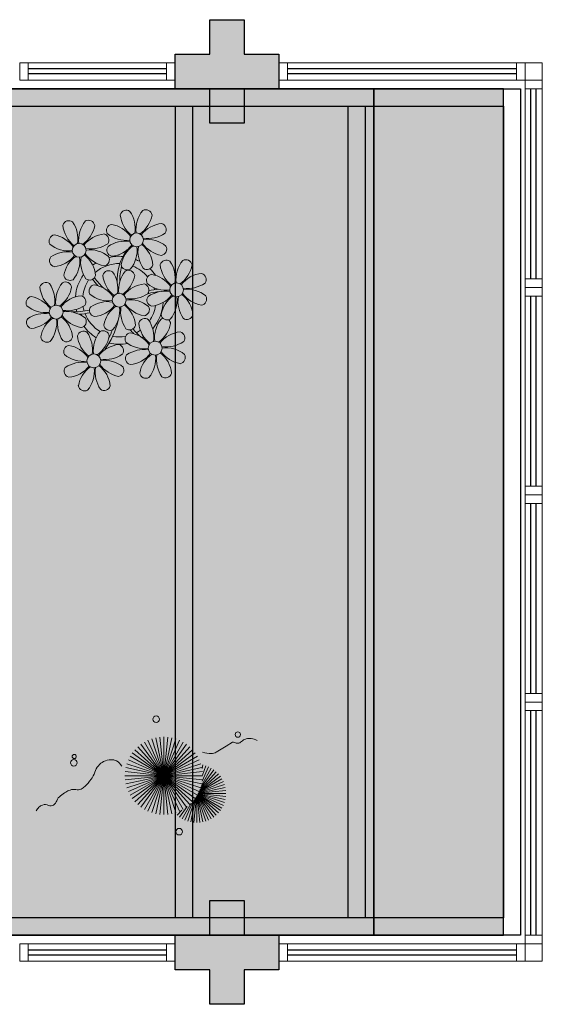
# Model space of a CAD drawing. Units: metres. Extents: x 0 to 1399, y -25 to 544.
# Drawn here: x 1021 to 1024, y 254 to 259 of the extents above; entities that cross this region are included whole.
import ezdxf
from ezdxf.enums import TextEntityAlignment as Align

# ---------------------------------------------------------------- set-up
doc = ezdxf.new("R2010")
doc.units = ezdxf.units.M
for name, pattern in [('CONTINU', [0]), ('CONTINUO', [0]), ('HIDDEN', [9.525, 6.35, -3.175]), ('TRACEJADA2', [0.375, 0.25, -0.125])]:
    doc.linetypes.add(name, pattern=pattern)
for name, color, linetype in [('_ARQ_VISTA02', 2, 'Continuous'), ('ARQ-MOB-DIV-DV1', 12, 'Continuous'), ('ARQ-nome do ambiente', 3, 'Continuous'), ('E.2', 7, 'CONTINUO'), ('JARDIM', 64, 'CONTINUO'), ('OFC-MALL-ARQ-EX-1PV$0$A_HTC_1', 252, 'Continuous'), ('PERGOLA', 8, 'CONTINU'), ('PILAR', 143, 'CONTINUO'), ('PROJEÇÃO', 8, 'HIDDEN')]:
    doc.layers.add(name, color=color, linetype=linetype)
doc.layers.add('VERDE', color=82, linetype='Continuous', lineweight=5)
doc.layers.add('ÁRVORE', color=92, linetype='Continuous', lineweight=15)
doc.styles.add('12075', font='romans.shx', dxfattribs={"height": 0.225})

# ---------------------------------------------------------------- blocks, each defined once
blk = doc.blocks.new('PERGOLA')
at = {"layer": 'PERGOLA'}
for p, q in [((109642.0825, -73528.9079), (109642.0825, -73524.0079)), ((109642.0825, -73524.0079), (109653.8825, -73524.0079)), ((109642.1825, -73528.8079), (109642.1825, -73524.1079)), ((109642.1825, -73524.1079), (109653.7825, -73524.1079)), ((109642.9825, -73528.8079), (109642.9825, -73524.1079)), ((109643.0825, -73528.8079), (109643.0825, -73524.1079)), ((109643.9825, -73528.8079), (109643.9825, -73524.1079)), ((109644.0825, -73528.8079), (109644.0825, -73524.1079)), ((109642.0825, -73528.9079), (109642.0825, -73524.2079)), ((109653.7825, -73528.8079), (109642.1825, -73528.8079)), ((109653.8825, -73528.9079), (109642.0825, -73528.9079))]:
    blk.add_line(p, q, dxfattribs=at)
blk = doc.blocks.new('VEG')
at = {"layer": 'VERDE'}
for p, q in [((-0.349, 0.193), (-0.54, 0.405)), ((-0.348, 0.195), (-0.516, 0.425)), ((-0.347, 0.197), (-0.489, 0.442)), ((-0.346, 0.198), (-0.461, 0.457)), ((-0.345, 0.2), (-0.432, 0.468)), ((-0.344, 0.203), (-0.402, 0.476)), ((-0.342, 0.206), (-0.371, 0.481)), ((-0.339, 0.21), (-0.339, 0.483)), ((-0.336, 0.216), (-0.308, 0.481)), ((-0.331, 0.224), (-0.277, 0.476)), ((-0.322, 0.236), (-0.247, 0.468)), ((-0.307, 0.255), (-0.217, 0.457)), ((-0.281, 0.283), (-0.189, 0.442)), ((-0.241, 0.318), (-0.163, 0.425)), ((-0.185, 0.353), (-0.139, 0.405)), ((-0.352, 0.188), (-0.613, 0.305)), ((-0.351, 0.189), (-0.599, 0.333)), ((-0.351, 0.191), (-0.582, 0.359)), ((-0.35, 0.192), (-0.562, 0.383)), ((0, 0), (-0.235, 0.324)), ((0, 0), (-0.2, 0.346)), ((0, 0), (-0.163, 0.365)), ((0, 0), (-0.124, 0.38)), ((0, 0), (-0.083, 0.391)), ((0, 0), (-0.042, 0.398)), ((0, 0), (0, 0.4)), ((0, 0), (0.042, 0.398)), ((0, 0), (0.083, 0.391)), ((0, 0), (0.124, 0.38)), ((0, 0), (0.163, 0.365)), ((0, 0), (0.2, 0.346)), ((0, 0), (0.235, 0.324)), ((-0.354, 0.184), (-0.638, 0.214)), ((-0.353, 0.186), (-0.633, 0.245)), ((-0.353, 0.187), (-0.625, 0.275)), ((0, 0), (-0.324, 0.235)), ((0, 0), (-0.297, 0.268)), ((0, 0), (-0.268, 0.297)), ((0, 0), (0.268, 0.297)), ((0, 0), (0.297, 0.268)), ((0, 0), (0.324, 0.235)), ((-0.355, 0.183), (-0.639, 0.183)), ((-0.356, 0.181), (-0.638, 0.151)), ((-0.357, 0.179), (-0.633, 0.12)), ((-0.358, 0.176), (-0.625, 0.09)), ((-0.36, 0.173), (-0.613, 0.06)), ((-0.361, 0.17), (-0.599, 0.033)), ((-0.364, 0.165), (-0.582, 0.006)), ((-0.367, 0.158), (-0.562, -0.018)), ((-0.371, 0.147), (-0.54, -0.04)), ((-0.378, 0.129), (-0.516, -0.06)), ((0, 0), (-0.38, 0.124)), ((0, 0), (-0.365, 0.163)), ((0, 0), (-0.346, 0.2)), ((0, 0), (0.346, 0.2)), ((0, 0), (0.365, 0.163)), ((0, 0), (0.38, 0.124)), ((-0.387, 0.1), (-0.489, -0.077)), ((-0.396, 0.055), (-0.461, -0.092)), ((0, 0), (-0.4, 0)), ((0, 0), (-0.398, 0.042)), ((0, 0), (-0.398, -0.042)), ((0, 0), (-0.391, 0.083)), ((0, 0), (-0.391, -0.083)), ((0, 0), (-0.38, -0.124)), ((0, 0), (-0.365, -0.163)), ((0, 0), (-0.346, -0.2)), ((0, 0), (-0.324, -0.235)), ((0, 0), (-0.297, -0.268)), ((0, 0), (-0.268, -0.297)), ((0, 0), (-0.235, -0.324)), ((0, 0), (-0.2, -0.346)), ((0, 0), (-0.163, -0.365)), ((0, 0), (-0.124, -0.38)), ((0, 0), (-0.083, -0.391)), ((0, 0), (-0.042, -0.398)), ((0, 0), (0.391, 0.083)), ((0, 0), (0.398, 0.042)), ((0, 0), (0, -0.4)), ((0, 0), (0.042, -0.398)), ((0, 0), (0.083, -0.391)), ((0, 0), (0.124, -0.38)), ((0, 0), (0.163, -0.365)), ((0, 0), (0.2, -0.346)), ((0, 0), (0.235, -0.324)), ((0, 0), (0.268, -0.297)), ((0, 0), (0.297, -0.268)), ((0, 0), (0.324, -0.235)), ((0, 0), (0.346, -0.2)), ((0, 0), (0.365, -0.163)), ((0, 0), (0.38, -0.124)), ((0, 0), (0.391, -0.083)), ((0, 0), (0.398, -0.042)), ((0, 0), (0.4, 0)), ((-0.4, -0.005), (-0.432, -0.103)), ((-0.394, -0.074), (-0.402, -0.111))]:
    blk.add_line(p, q, dxfattribs=at)
for points in [[(0.433, -0.1, 0.114957), (0.486, -0.152, 0.150048), (0.542, -0.165, 0.098072), (0.619, -0.146, 0.114783), (0.673, -0.103, 0.087794), (0.71, -0.035, -0.08299), (0.748, 0.037, -0.038464), (0.813, 0.111, -0.081037), (0.851, 0.137, -0.16839), (0.904, 0.143, 0.147538), (0.964, 0.147, 0.042387), (1.01, 0.169, 0.033514), (1.063, 0.206, 0.140942), (1.101, 0.257, -0.16076), (1.135, 0.302, -0.271218), (1.186, 0.305, 0.214533), (1.248, 0.302, 0.09377), (1.285, 0.324, 0.082811), (1.314, 0.363)], [(-0.399, -0.241, 0.073015), (-0.49, -0.228, 0.135968), (-0.539, -0.242), (-0.641, -0.304), (-0.708, -0.344, -0.291556), (-0.729, -0.343, 0.171709), (-0.762, -0.335, 0.170253), (-0.799, -0.351, -0.121136), (-0.847, -0.379, -0.102926), (-0.9, -0.383, -0.083885), (-0.961, -0.364)]]:
    blk.add_lwpolyline(points, format="xyb", dxfattribs=at)
for centre, radius in [((-0.158, 0.576), 0.0338), ((0.926, -0.134), 0.0339), ((0.922, -0.198), 0.0216), ((-0.762, -0.424), 0.0278), ((0.078, -0.581), 0.0338)]:
    blk.add_circle(centre, radius, dxfattribs=at)
blk = doc.blocks.new('JARDIMADM')
at = {"layer": 'ÁRVORE'}
h = blk.add_hatch(dxfattribs=at)
h.set_pattern_fill('AR-SAND', color=256, scale=0.004, angle=-90)
h.set_pattern_definition([(307.5, (0, 0), (0.195765294932, 0.006400125184), [0, -0.154432, 0, -0.17272, 0, -0.1651]), (277.5, (0, 0), (0.286730040227, -0.179809313255), [0, -0.083312, 0, -0.139192, 0, -0.05334]), (237.5, (2e-17, 0.12497), (0.000574873871, -0.316396948097), [0, -0.0508, 0, -0.18288, 0, -0.23876]), (227.5, (2e-17, 0.12497), (0.089171729303, -0.30542258099), [0, -0.0254, 0, -0.119888, 0, -0.13716])])
h.paths.add_polyline_path([(-2537035.7541, 1743331.0417), (-2537024.8041, 1743331.0417), (-2537024.8041, 1743335.9417), (-2537035.7541, 1743335.9417)])
at = {"layer": 'JARDIM'}
blk.add_lwpolyline([(-2537035.7541, 1743331.0417), (-2537024.8041, 1743331.0417), (-2537024.8041, 1743335.9417), (-2537035.7541, 1743335.9417)], close=True, dxfattribs=at)
at = {"layer": 'JARDIM', "linetype": 'CONTINUO', "xscale": 0.562436027026024, "yscale": 0.562436027026024, "zscale": 0.562436027026024}
blk.add_blockref('VEG', (-2537034.5384, 1743335.0184), dxfattribs=at)
blk = doc.blocks.new('P8')
at = {"color": 42, "lineweight": 5}
for centre in [(1.76, 2.06), (-5.34, 0.59), (24.76, -0.31), (17.66, -1.78), (6.12, -3.59), (-1.18, -4.96), (-7.82, -6.17), (29.12, -5.96), (21.82, -7.32), (15.19, -8.54), (3.45, -10.74), (-3.19, -11.95), (26.45, -13.11), (19.81, -14.32)]:
    blk.add_circle(centre, 0.8, dxfattribs=at)
at = {"color": 21, "lineweight": 5}
for centre, radius, start, end in [((0.57, 4.76), 0.728, 54.2412, 163.9318), ((3.29, 5.3), 3.44, 185.5128, 231.8599), ((-1.9, 3.38), 3.5, 350.922, 34.2835), ((5.14, 3.27), 3.44, 140.5128, 186.8599), ((0.11, 5.58), 3.5, 305.922, 349.2835), ((2.84, 4.81), 0.728, 9.2412, 118.9318), ((-6.53, 3.3), 0.728, 54.2412, 163.9318), ((-3.81, 3.83), 3.44, 185.5128, 231.8599), ((-9, 1.92), 3.5, 350.922, 34.2835), ((-1.97, 1.8), 3.44, 140.5128, 186.8599), ((-6.99, 4.12), 3.5, 305.922, 349.2835), ((-4.27, 3.35), 0.728, 9.2412, 118.9318), ((-0.99, 3.13), 0.728, 99.2412, 208.9318), ((-1.76, 0.41), 3.5, 35.922, 79.2835), ((5, 0.53), 3.44, 95.5128, 141.8599), ((4.47, 3.25), 0.728, 324.2412, 73.9318), ((-8.1, 1.67), 0.728, 99.2412, 208.9318), ((-8.86, -1.06), 3.5, 35.922, 79.2835), ((-2.1, -0.94), 3.44, 95.5128, 141.8599), ((-2.63, 1.78), 0.728, 324.2412, 73.9318), ((0.55, 5.43), 3.44, 230.5128, 276.8599), ((3.09, 5.71), 3.5, 260.922, 304.2835), ((-6.55, 3.97), 3.44, 230.5128, 276.8599), ((-4.01, 4.25), 3.5, 260.922, 304.2835), ((-0.95, 0.87), 0.728, 144.2412, 253.9318), ((0.44, -1.6), 3.5, 80.922, 124.2835), ((-1.48, 3.59), 3.44, 275.5128, 321.8599), ((3.41, -1.47), 3.5, 125.922, 169.2835), ((-1.61, 0.85), 3.44, 320.5128, 6.8599), ((5.42, 0.73), 3.5, 170.922, 214.2835), ((0.23, -1.19), 3.44, 5.5128, 51.8599), ((5.29, 3.7), 3.5, 215.922, 259.2835), ((2.97, -1.32), 3.44, 50.5128, 96.8599), ((4.52, 0.98), 0.728, 279.2412, 28.9318), ((-6.67, -3.07), 3.5, 80.922, 124.2835), ((-8.58, 2.12), 3.44, 275.5128, 321.8599), ((-6.87, -2.65), 3.44, 5.5128, 51.8599), ((-1.81, 2.24), 3.5, 215.922, 259.2835), ((-4.13, -2.78), 3.44, 50.5128, 96.8599), ((26.09, 3.35), 3.5, 260.922, 304.2835), ((-8.05, -0.6), 0.728, 144.2412, 253.9318), ((-3.69, -2.93), 3.5, 125.922, 169.2835), ((-8.71, -0.62), 3.44, 320.5128, 6.8599), ((-1.68, -0.73), 3.5, 170.922, 214.2835), ((-2.58, -0.48), 0.728, 279.2412, 28.9318), ((-1.18, -4.96), 4.25, 74.1954, 75.3637), ((0.69, -0.7), 0.728, 189.2412, 298.9318), ((2.95, -0.65), 0.728, 234.2412, 343.9318), ((4.93, -0.88), 0.728, 54.2412, 163.9318), ((7.65, -0.35), 3.44, 185.5128, 231.8599), ((2.46, -2.26), 3.5, 350.922, 34.2835), ((9.49, -2.38), 3.44, 140.5128, 186.8599), ((4.47, -0.07), 3.5, 305.922, 349.2835), ((7.19, -0.83), 0.728, 9.2412, 118.9318), ((25.97, -3.69), 3.44, 50.5128, 96.8599), ((27.52, -1.39), 0.728, 279.2412, 28.9318), ((-2.37, -2.25), 0.728, 54.2412, 163.9318), ((0.35, -1.71), 3.44, 185.5128, 231.8599), ((-4.84, -3.63), 3.5, 350.922, 34.2835), ((2.2, -3.75), 3.44, 140.5128, 186.8599), ((-2.83, -1.43), 3.5, 305.922, 349.2835), ((-0.1, -2.2), 0.728, 9.2412, 118.9318), ((3.36, -2.52), 0.728, 99.2412, 208.9318), ((2.6, -5.24), 3.5, 35.922, 79.2835), ((9.36, -5.12), 3.44, 95.5128, 141.8599), ((8.83, -2.4), 0.728, 324.2412, 73.9318), ((21.19, -0.13), 3.5, 215.922, 259.2835), ((-9.01, -3.46), 0.728, 54.2412, 163.9318), ((-6.29, -2.93), 3.44, 185.5128, 231.8599), ((-11.48, -4.85), 3.5, 350.922, 34.2835), ((-4.44, -4.96), 3.44, 140.5128, 186.8599), ((-9.47, -2.65), 3.5, 305.922, 349.2835), ((-6.41, -2.16), 0.728, 189.2412, 228.0026), ((-6.74, -3.41), 0.728, 9.2412, 118.9318), ((-6.41, -2.16), 0.728, 282.5071, 298.9318), ((-3.94, -3.88), 0.728, 99.2412, 208.9318), ((-4.15, -2.12), 0.728, 234.2412, 343.9318), ((-4.7, -6.6), 3.5, 35.922, 79.2835), ((2.06, -6.49), 3.44, 95.5128, 141.8599), ((1.53, -3.77), 0.728, 324.2412, 73.9318), ((4.91, -0.22), 3.44, 230.5128, 276.8599), ((7.45, 0.07), 3.5, 260.922, 304.2835), ((14.29, -2.98), 3.44, 320.5128, 6.8599), ((21.32, -3.1), 3.5, 170.922, 214.2835), ((16.13, -5.02), 3.44, 5.5128, 51.8599), ((20.42, -2.85), 0.728, 279.2412, 28.9318), ((21.82, -7.32), 4.25, 74.1954, 75.3637), ((25.46, -4.63), 3.5, 350.922, 34.2835), ((32.5, -4.75), 3.44, 140.5128, 186.8599), ((-10.57, -5.1), 0.728, 99.2412, 208.9318), ((-11.34, -7.82), 3.5, 35.922, 79.2835), ((-4.58, -7.7), 3.44, 95.5128, 141.8599), ((-5.11, -4.98), 0.728, 324.2412, 73.9318), ((-2.39, -1.58), 3.44, 230.5128, 276.8599), ((0.15, -1.3), 3.5, 260.922, 304.2835), ((3.41, -4.78), 0.728, 144.2412, 253.9318), ((4.79, -7.25), 3.5, 80.922, 124.2835), ((2.88, -2.06), 3.44, 275.5128, 321.8599), ((7.77, -7.12), 3.5, 125.922, 169.2835), ((2.75, -4.8), 3.44, 320.5128, 6.8599), ((9.78, -4.92), 3.5, 170.922, 214.2835), ((4.59, -6.83), 3.44, 5.5128, 51.8599), ((9.65, -1.94), 3.5, 215.922, 259.2835), ((7.33, -6.97), 3.44, 50.5128, 96.8599), ((8.88, -4.67), 0.728, 279.2412, 28.9318), ((20.63, -4.62), 0.728, 54.2412, 163.9318), ((23.35, -4.08), 3.44, 185.5128, 231.8599), ((18.16, -6), 3.5, 350.922, 34.2835), ((25.2, -6.12), 3.44, 140.5128, 186.8599), ((26.37, -4.89), 0.728, 99.2412, 208.9318), ((-9.03, -2.8), 3.44, 230.5128, 276.8599), ((-6.49, -2.51), 3.5, 260.922, 304.2835), ((-2.51, -8.61), 3.5, 80.922, 124.2835), ((-4.42, -3.43), 3.44, 275.5128, 321.8599), ((0.47, -8.48), 3.5, 125.922, 169.2835), ((-2.71, -8.2), 3.44, 5.5128, 51.8599), ((2.35, -3.31), 3.5, 215.922, 259.2835), ((0.03, -8.33), 3.44, 50.5128, 96.8599), ((1.58, -6.03), 0.728, 279.2412, 28.9318), ((16.59, -4.53), 0.728, 282.5071, 298.9318), ((18.85, -4.48), 0.728, 234.2412, 343.9318), ((24.53, -6.13), 0.728, 324.2412, 73.9318), ((27.91, -2.59), 3.44, 230.5128, 276.8599), ((-9.14, -9.83), 3.5, 80.922, 124.2835), ((-11.06, -4.64), 3.44, 275.5128, 321.8599), ((-9.35, -9.41), 3.44, 5.5128, 51.8599), ((-4.29, -4.52), 3.5, 215.922, 259.2835), ((-6.61, -9.55), 3.44, 50.5128, 96.8599), ((-3.89, -6.15), 0.728, 144.2412, 253.9318), ((-4.55, -6.17), 3.44, 320.5128, 6.8599), ((2.48, -6.28), 3.5, 170.922, 214.2835), ((5.05, -6.35), 0.728, 189.2412, 298.9318), ((7.31, -6.3), 0.728, 234.2412, 343.9318), ((17.9, -7.35), 0.728, 324.2412, 73.9318), ((26.41, -7.15), 0.728, 144.2412, 253.9318), ((-10.53, -7.36), 0.728, 144.2412, 253.9318), ((-6.17, -9.7), 3.5, 125.922, 169.2835), ((-11.19, -7.38), 3.44, 320.5128, 6.8599), ((-4.16, -7.5), 3.5, 170.922, 214.2835), ((-5.06, -7.25), 0.728, 279.2412, 28.9318), ((-2.25, -7.71), 0.728, 189.2412, 298.9318), ((0.01, -7.66), 0.728, 234.2412, 343.9318), ((2.26, -8.03), 0.728, 54.2412, 163.9318), ((4.98, -7.5), 3.44, 185.5128, 231.8599), ((-0.21, -9.41), 3.5, 350.922, 34.2835), ((6.82, -9.53), 3.44, 140.5128, 186.8599), ((1.8, -7.21), 3.5, 305.922, 349.2835), ((4.52, -7.98), 0.728, 9.2412, 118.9318), ((16.51, -4.88), 3.5, 260.922, 304.2835), ((18.58, -5.79), 3.44, 275.5128, 321.8599), ((20.29, -10.57), 3.44, 5.5128, 51.8599), ((25.35, -5.68), 3.5, 215.922, 259.2835), ((23.03, -10.7), 3.44, 50.5128, 96.8599), ((-8.89, -8.93), 0.728, 189.2412, 298.9318), ((-6.63, -8.88), 0.728, 234.2412, 343.9318), ((-4.38, -9.25), 0.728, 54.2412, 163.9318), ((-1.66, -8.71), 3.44, 185.5128, 231.8599), ((-6.85, -10.63), 3.5, 350.922, 34.2835), ((0.19, -10.75), 3.44, 140.5128, 186.8599), ((-4.84, -8.43), 3.5, 305.922, 349.2835), ((-2.11, -9.2), 0.728, 9.2412, 118.9318), ((0.69, -9.66), 0.728, 99.2412, 208.9318), ((-0.08, -12.39), 3.5, 35.922, 79.2835), ((6.69, -12.27), 3.44, 95.5128, 141.8599), ((6.16, -9.55), 0.728, 324.2412, 73.9318), ((16.4, -11.92), 3.44, 50.5128, 96.8599), ((19.11, -8.52), 0.728, 144.2412, 253.9318), ((23.47, -10.85), 3.5, 125.922, 169.2835), ((18.45, -8.53), 3.44, 320.5128, 6.8599), ((25.48, -8.65), 3.5, 170.922, 214.2835), ((24.58, -8.4), 0.728, 279.2412, 28.9318), ((-5.95, -10.88), 0.728, 99.2412, 208.9318), ((-6.71, -13.6), 3.5, 35.922, 79.2835), ((0.05, -13.48), 3.44, 95.5128, 141.8599), ((-0.48, -10.76), 0.728, 324.2412, 73.9318), ((2.24, -7.36), 3.44, 230.5128, 276.8599), ((4.78, -7.08), 3.5, 260.922, 304.2835), ((17.94, -9.62), 0.728, 279.2412, 28.9318), ((20.75, -10.08), 0.728, 189.2412, 298.9318), ((23.01, -10.03), 0.728, 234.2412, 343.9318), ((25.26, -10.4), 0.728, 54.2412, 163.9318), ((27.98, -9.87), 3.44, 185.5128, 231.8599), ((-4.4, -8.58), 3.44, 230.5128, 276.8599), ((-1.86, -8.3), 3.5, 260.922, 304.2835), ((2.12, -14.4), 3.5, 80.922, 124.2835), ((0.21, -9.21), 3.44, 275.5128, 321.8599), ((1.92, -13.98), 3.44, 5.5128, 51.8599), ((6.98, -9.09), 3.5, 215.922, 259.2835), ((4.66, -14.11), 3.44, 50.5128, 96.8599), ((18.62, -11.61), 0.728, 54.2412, 163.9318), ((20.89, -11.57), 0.728, 9.2412, 118.9318), ((23.69, -12.03), 0.728, 99.2412, 208.9318), ((22.93, -14.76), 3.5, 35.922, 79.2835), ((-4.51, -15.61), 3.5, 80.922, 124.2835), ((-4.72, -15.2), 3.44, 5.5128, 51.8599), ((0.34, -10.31), 3.5, 215.922, 259.2835), ((-1.98, -15.33), 3.44, 50.5128, 96.8599), ((0.74, -11.93), 0.728, 144.2412, 253.9318), ((5.1, -14.26), 3.5, 125.922, 169.2835), ((0.08, -11.95), 3.44, 320.5128, 6.8599), ((7.11, -12.06), 3.5, 170.922, 214.2835), ((6.21, -11.81), 0.728, 279.2412, 28.9318), ((18.17, -10.8), 3.5, 305.922, 349.2835), ((23.06, -15.85), 3.44, 95.5128, 141.8599), ((25.24, -9.73), 3.44, 230.5128, 276.8599), ((-5.9, -13.15), 0.728, 144.2412, 253.9318), ((-6.43, -10.42), 3.44, 275.5128, 321.8599), ((-1.54, -15.48), 3.5, 125.922, 169.2835), ((-6.56, -13.16), 3.44, 320.5128, 6.8599), ((0.47, -13.28), 3.5, 170.922, 214.2835), ((-0.43, -13.03), 0.728, 279.2412, 28.9318), ((2.38, -13.5), 0.728, 189.2412, 298.9318), ((4.64, -13.45), 0.728, 234.2412, 343.9318), ((23.34, -12.67), 3.5, 215.922, 259.2835), ((-4.26, -14.71), 0.728, 189.2412, 298.9318), ((-2, -14.66), 0.728, 234.2412, 343.9318)]:
    blk.add_arc(centre, radius, start, end, dxfattribs=at)
at = {"color": 233, "lineweight": 5}
for centre, radius, start, end in [((23.57, 2.4), 0.728, 54.2412, 163.9318), ((26.3, 2.93), 3.44, 185.5128, 231.8599), ((21.11, 1.01), 3.5, 350.922, 34.2835), ((28.14, 0.9), 3.44, 140.5128, 186.8599), ((23.12, 3.21), 3.5, 305.922, 349.2835), ((25.84, 2.44), 0.728, 9.2412, 118.9318), ((16.47, 0.93), 0.728, 54.2412, 163.9318), ((14, -0.45), 3.5, 350.922, 34.2835), ((21.04, -0.57), 3.44, 140.5128, 186.8599), ((18.74, 0.98), 0.728, 9.2412, 118.9318), ((22.01, 0.76), 0.728, 99.2412, 208.9318), ((21.24, -1.96), 3.5, 35.922, 79.2835), ((28.01, -1.84), 3.44, 95.5128, 141.8599), ((27.47, 0.88), 0.728, 324.2412, 73.9318), ((14.91, -0.7), 0.728, 99.2412, 208.9318), ((14.14, -3.42), 3.5, 35.922, 79.2835), ((19.19, 1.47), 3.44, 185.5128, 231.8599), ((16.01, 1.75), 3.5, 305.922, 349.2835), ((20.9, -3.31), 3.44, 95.5128, 141.8599), ((20.37, -0.58), 0.728, 324.2412, 73.9318), ((23.56, 3.06), 3.44, 230.5128, 276.8599), ((16.45, 1.6), 3.44, 230.5128, 276.8599), ((18.99, 1.88), 3.5, 260.922, 304.2835), ((22.06, -1.5), 0.728, 144.2412, 253.9318), ((23.44, -3.97), 3.5, 80.922, 124.2835), ((21.52, 1.22), 3.44, 275.5128, 321.8599), ((26.41, -3.84), 3.5, 125.922, 169.2835), ((21.39, -1.52), 3.44, 320.5128, 6.8599), ((28.42, -1.64), 3.5, 170.922, 214.2835), ((23.23, -3.55), 3.44, 5.5128, 51.8599), ((28.29, 1.34), 3.5, 215.922, 259.2835), ((16.34, -5.43), 3.5, 80.922, 124.2835), ((18.87, -5.15), 3.44, 50.5128, 96.8599), ((14.95, -2.97), 0.728, 144.2412, 253.9318), ((14.42, -0.25), 3.44, 275.5128, 321.8599), ((19.31, -5.3), 3.5, 125.922, 169.2835), ((23.69, -3.07), 0.728, 189.2412, 298.9318), ((25.96, -3.02), 0.728, 234.2412, 343.9318), ((27.93, -3.25), 0.728, 54.2412, 163.9318), ((30.65, -2.72), 3.44, 185.5128, 231.8599), ((27.47, -2.44), 3.5, 305.922, 349.2835), ((30.2, -3.2), 0.728, 9.2412, 118.9318), ((20.17, -3.8), 3.5, 305.922, 349.2835), ((22.9, -4.57), 0.728, 9.2412, 118.9318), ((25.6, -7.61), 3.5, 35.922, 79.2835), ((32.36, -7.49), 3.44, 95.5128, 141.8599), ((31.83, -4.77), 0.728, 324.2412, 73.9318), ((14, -5.83), 0.728, 54.2412, 163.9318), ((16.72, -5.3), 3.44, 185.5128, 231.8599), ((11.53, -7.21), 3.5, 350.922, 34.2835), ((18.56, -7.33), 3.44, 140.5128, 186.8599), ((13.54, -5.02), 3.5, 305.922, 349.2835), ((16.59, -4.53), 0.728, 189.2412, 228.0026), ((16.26, -5.78), 0.728, 9.2412, 118.9318), ((19.07, -6.25), 0.728, 99.2412, 208.9318), ((18.3, -8.97), 3.5, 35.922, 79.2835), ((25.06, -8.85), 3.44, 95.5128, 141.8599), ((30.45, -2.3), 3.5, 260.922, 304.2835), ((12.43, -7.47), 0.728, 99.2412, 208.9318), ((11.66, -10.19), 3.5, 35.922, 79.2835), ((18.43, -10.07), 3.44, 95.5128, 141.8599), ((20.61, -3.95), 3.44, 230.5128, 276.8599), ((23.15, -3.67), 3.5, 260.922, 304.2835), ((27.8, -9.62), 3.5, 80.922, 124.2835), ((25.88, -4.43), 3.44, 275.5128, 321.8599), ((30.77, -9.49), 3.5, 125.922, 169.2835), ((25.75, -7.17), 3.44, 320.5128, 6.8599), ((32.78, -7.29), 3.5, 170.922, 214.2835), ((27.59, -9.2), 3.44, 5.5128, 51.8599), ((32.65, -4.31), 3.5, 215.922, 259.2835), ((30.33, -9.33), 3.44, 50.5128, 96.8599), ((31.88, -7.04), 0.728, 279.2412, 28.9318), ((13.98, -5.17), 3.44, 230.5128, 276.8599), ((20.5, -10.98), 3.5, 80.922, 124.2835), ((13.86, -12.2), 3.5, 80.922, 124.2835), ((13.66, -11.78), 3.44, 5.5128, 51.8599), ((18.71, -6.89), 3.5, 215.922, 259.2835), ((28.05, -8.72), 0.728, 189.2412, 298.9318), ((30.31, -8.67), 0.728, 234.2412, 343.9318), ((12.48, -9.73), 0.728, 144.2412, 253.9318), ((11.95, -7.01), 3.44, 275.5128, 321.8599), ((16.83, -12.07), 3.5, 125.922, 169.2835), ((11.81, -9.75), 3.44, 320.5128, 6.8599), ((18.84, -9.87), 3.5, 170.922, 214.2835), ((22.79, -11.78), 3.5, 350.922, 34.2835), ((29.83, -11.9), 3.44, 140.5128, 186.8599), ((24.8, -9.58), 3.5, 305.922, 349.2835), ((27.53, -10.35), 0.728, 9.2412, 118.9318), ((16.16, -13), 3.5, 350.922, 34.2835), ((23.19, -13.11), 3.44, 140.5128, 186.8599), ((29.69, -14.64), 3.44, 95.5128, 141.8599), ((29.16, -11.92), 0.728, 324.2412, 73.9318), ((14.11, -11.3), 0.728, 189.2412, 298.9318), ((16.38, -11.25), 0.728, 234.2412, 343.9318), ((17.06, -13.25), 0.728, 99.2412, 208.9318), ((16.29, -15.97), 3.5, 35.922, 79.2835), ((21.34, -11.08), 3.44, 185.5128, 231.8599), ((22.52, -13.13), 0.728, 324.2412, 73.9318), ((27.78, -9.45), 3.5, 260.922, 304.2835), ((18.6, -10.95), 3.44, 230.5128, 276.8599), ((21.14, -10.66), 3.5, 260.922, 304.2835), ((25.13, -16.77), 3.5, 80.922, 124.2835), ((24.92, -16.35), 3.44, 5.5128, 51.8599), ((29.98, -11.46), 3.5, 215.922, 259.2835), ((27.66, -16.48), 3.44, 50.5128, 96.8599), ((18.49, -17.98), 3.5, 80.922, 124.2835), ((21.02, -17.7), 3.44, 50.5128, 96.8599), ((23.74, -14.3), 0.728, 144.2412, 253.9318), ((23.21, -11.58), 3.44, 275.5128, 321.8599), ((28.1, -16.63), 3.5, 125.922, 169.2835), ((23.08, -14.32), 3.44, 320.5128, 6.8599), ((30.11, -14.43), 3.5, 170.922, 214.2835), ((29.21, -14.18), 0.728, 279.2412, 28.9318), ((17.11, -15.51), 0.728, 144.2412, 253.9318), ((16.57, -12.79), 3.44, 275.5128, 321.8599), ((21.46, -17.85), 3.5, 125.922, 169.2835), ((16.44, -15.53), 3.44, 320.5128, 6.8599), ((23.47, -15.65), 3.5, 170.922, 214.2835), ((18.28, -17.56), 3.44, 5.5128, 51.8599), ((22.57, -15.4), 0.728, 279.2412, 28.9318), ((25.38, -15.86), 0.728, 189.2412, 298.9318), ((27.64, -15.82), 0.728, 234.2412, 343.9318), ((18.74, -17.08), 0.728, 189.2412, 298.9318), ((21, -17.03), 0.728, 234.2412, 343.9318)]:
    blk.add_arc(centre, radius, start, end, dxfattribs=at)
at = {"color": 94, "lineweight": 5}
for centre, radius, start, end in [((-8.82, -6.75), 7.93, 54.9163, 59.0708), ((8.57, -4.96), 9.9, 144.6026, 166.3715), ((-8.82, -6.75), 7.93, 40.153, 49.1957), ((-7.3, -5.44), 6.22, 38.976, 44.1425), ((8.57, -4.96), 9.6, 152.8823, 159.0916), ((31.57, -7.33), 9.9, 144.6026, 166.3715), ((4.21, -13.17), 9.86, 94.2878, 101.6908), ((14.18, -9.12), 7.93, 54.9163, 59.0708), ((14.18, -9.12), 7.93, 40.153, 49.1957), ((31.57, -7.33), 9.6, 152.8823, 159.0916), ((-7.3, -5.44), 6.22, 11.8879, 16.4018), ((4.21, -13.17), 9.56, 88.9574, 101.8062), ((4.21, -13.17), 9.56, 83.3221, 84.8757), ((15.7, -7.81), 6.22, 38.976, 44.1425), ((-6.53, 2), 7.99, 274.6501, 284.8641), ((-5.94, 0.19), 6.42, 271.8189, 281.906), ((-6.54, -13.62), 10.2, 36.2927, 45.4646), ((-6.54, -13.62), 10.5, 36.411, 41.5755), ((15.7, -7.81), 6.22, 11.8879, 16.4018), ((27.22, -15.54), 9.86, 94.2878, 101.6908), ((27.22, -15.54), 9.56, 88.9574, 101.8062), ((27.22, -15.54), 9.56, 83.3221, 84.8757), ((-6.98, -7.29), 6.03, 324.6409, 3.3511), ((-6.74, -7.38), 5.49, 344.0711, 2.6448), ((16.48, -0.37), 7.99, 274.6501, 284.8641), ((17.06, -2.18), 6.42, 271.8189, 281.906), ((16.46, -15.99), 10.2, 36.2927, 45.4646), ((16.46, -15.99), 10.5, 36.411, 41.5755), ((16.02, -9.66), 6.03, 324.6409, 3.3511), ((16.26, -9.74), 5.49, 344.0711, 2.6448)]:
    blk.add_arc(centre, radius, start, end, dxfattribs=at)
at = {"color": 40, "lineweight": 5}
for centre, radius, start, end in [((-1.18, -4.96), 5.09, 76.6257, 101.2054), ((-1.18, -4.96), 5.09, 121.5115, 123.9034), ((-1.18, -4.96), 4.25, 79.5079, 99.958), ((-1.18, -4.96), 5.09, 36.338, 58.3289), ((-1.18, -4.96), 5.09, 139.6216, 177.2535), ((-1.18, -4.96), 4.25, 117.8024, 125.3101), ((-1.18, -4.96), 4.25, 21.2258, 58.4551), ((21.82, -7.32), 5.09, 76.6257, 101.2054), ((-1.18, -4.96), 4.25, 145.4192, 172.0062), ((21.82, -7.32), 5.09, 121.5115, 123.9034), ((21.82, -7.32), 4.25, 79.5079, 99.958), ((21.82, -7.32), 5.09, 36.338, 58.3289), ((-1.18, -4.96), 4.25, 9.7434, 17.1061), ((-1.18, -4.96), 5.09, 12.0535, 15.1524), ((21.82, -7.32), 5.09, 139.6216, 177.2535), ((21.82, -7.32), 4.25, 117.8024, 125.3101), ((21.82, -7.32), 4.25, 21.2258, 58.4551), ((-1.18, -4.96), 4.25, 326.3984, 353.8236), ((-1.18, -4.96), 5.09, 324.3663, 355.6451), ((21.82, -7.32), 4.25, 145.4192, 172.0062), ((-1.18, -4.96), 4.25, 191.7544, 192.795), ((-1.18, -4.96), 4.25, 196.8647, 200.2384), ((21.82, -7.32), 4.25, 9.7434, 17.1061), ((21.82, -7.32), 5.09, 12.0535, 15.1524), ((-1.18, -4.96), 5.09, 214.7168, 225.8089), ((-1.18, -4.96), 4.25, 219.4845, 248.6966), ((21.82, -7.32), 4.25, 326.3984, 353.8236), ((21.82, -7.32), 5.09, 324.3663, 355.6451), ((-1.18, -4.96), 4.25, 268.8569, 310.9878), ((-1.18, -4.96), 5.09, 302.0643, 307.1567), ((21.82, -7.32), 4.25, 191.7544, 192.795), ((21.82, -7.32), 4.25, 196.8647, 200.2384), ((-1.18, -4.96), 5.09, 242.3459, 248.0677), ((-1.18, -4.96), 5.09, 265.1392, 283.4645), ((21.82, -7.32), 5.09, 214.7168, 225.8089), ((21.82, -7.32), 4.25, 219.4845, 248.6966), ((21.82, -7.32), 4.25, 268.8569, 310.9878), ((21.82, -7.32), 5.09, 302.0643, 307.1567), ((21.82, -7.32), 5.09, 242.3459, 248.0677), ((21.82, -7.32), 5.09, 265.1392, 283.4645)]:
    blk.add_arc(centre, radius, start, end, dxfattribs=at)
blk = doc.blocks.new('esquadria 1.50')
at = {"layer": '_ARQ_VISTA02', "lineweight": 5}
for p, q in [((0, 0.1), (0.05, 0.1)), ((0, 0), (0, 0.1)), ((0.05, 0.1), (1.15, 0.1)), ((0.05, 0.1), (0.05, 0)), ((1.15, 0.1), (1.15, 0)), ((1.15, 0.1), (1.2, 0.1)), ((1.2, 0), (1.2, 0.1)), ((0.05, 0), (0, 0)), ((0.05, 0), (1.15, 0)), ((1.15, 0), (1.2, 0))]:
    blk.add_line(p, q, dxfattribs=at)
at = {"layer": 'OFC-MALL-ARQ-EX-1PV$0$A_HTC_1'}
for p, q in [((0.05, 0.0637), (1.15, 0.0637)), ((0.05, 0.0337), (1.15, 0.0337))]:
    blk.add_line(p, q, dxfattribs=at)
blk = doc.blocks.new('BLOCOPILARES')
at = {"layer": 'PILAR', "color": 6, "linetype": 'Continuous'}
for points in [[(673128.1879, 7696337.3003, 0), (673128.3879, 7696337.3003, 0), (673128.3879, 7696337.5003, 0), (673128.5879, 7696337.5003, 0), (673128.5879, 7696337.3003, 0), (673128.7879, 7696337.3003, 0), (673128.7879, 7696337.1003, 0), (673128.5879, 7696337.1003, 0), (673128.5879, 7696336.9003, 0), (673128.3879, 7696336.9003, 0), (673128.3879, 7696337.1003, 0), (673128.1879, 7696337.1003, 0)], [(673128.1879, 7696332.2003, 0), (673128.3879, 7696332.2003, 0), (673128.3879, 7696332.4003, 0), (673128.5879, 7696332.4003, 0), (673128.5879, 7696332.2003, 0), (673128.7879, 7696332.2003, 0), (673128.7879, 7696332.0003, 0), (673128.5879, 7696332.0003, 0), (673128.5879, 7696331.8003, 0), (673128.3879, 7696331.8003, 0), (673128.3879, 7696332.0003, 0), (673128.1879, 7696332.0003, 0)]]:
    blk.add_polyline3d(points, close=True, dxfattribs=at)
blk = doc.blocks.new('SOPILARES')
at = {"layer": 'E.2', "color": 7, "lineweight": 5}
blk.add_blockref('BLOCOPILARES', (-563676.8931, -7770101.2012), dxfattribs=at)
blk = doc.blocks.new('GERAL')
at = {"layer": 'PROJEÇÃO'}
for points in [[(154.4222, -63.6765), (154.2222, -63.6765), (154.2222, -63.8765), (154.0222, -63.8765), (154.0222, -63.6765), (153.8222, -63.6765), (153.8222, -63.4765), (154.0222, -63.4765), (154.0222, -63.2765), (154.2222, -63.2765), (154.2222, -63.4765), (154.4222, -63.4765)], [(154.4222, -68.7765), (154.2222, -68.7765), (154.2222, -68.9765), (154.0222, -68.9765), (154.0222, -68.7765), (153.8222, -68.7765), (153.8222, -68.5765), (154.0222, -68.5765), (154.0222, -68.3765), (154.2222, -68.3765), (154.2222, -68.5765), (154.4222, -68.5765)]]:
    blk.add_hatch(color=252, dxfattribs=at).paths.add_polyline_path(points)
at = {"layer": 'ÁRVORE'}
h = blk.add_hatch(dxfattribs=at)
h.set_pattern_fill('AR-SAND', color=256, scale=0.002, angle=90)
h.set_pattern_definition([(127.5, (1481.7405, -3177.77377), (-0.0978826475, -0.0032000626), [0, -0.077216, 0, -0.08636, 0, -0.08255]), (97.5, (1481.7405, -3177.77377), (-0.14336502, 0.0899046566), [0, -0.041656, 0, -0.069596, 0, -0.02667]), (57.5, (1481.7405, -3177.836255), (-0.000287437, 0.158198474), [0, -0.0254, 0, -0.09144, 0, -0.11938]), (47.5, (1481.7405, -3177.83625), (-0.0445858647, 0.1527112905), [0, -0.0127, 0, -0.059944, 0, -0.06858])])
h.paths.add_polyline_path([(155.7221, -68.5765), (155.7221, -63.6765), (154.9721, -63.6765), (154.9721, -68.5765)])
at = {"layer": '_ARQ_VISTA02', "lineweight": 5}
for p, q in [((152.9222, -63.5265), (152.9222, -63.6265, 0)), ((152.9722, -63.5265), (152.9222, -63.5265)), ((152.9222, -63.5265), (152.9222, -63.6265)), ((153.7722, -63.5265), (152.9722, -63.5265)), ((152.9722, -63.6265), (152.9722, -63.5265)), ((153.7722, -63.6265), (153.7722, -63.5265)), ((153.7722, -63.5265), (153.8222, -63.5265)), ((153.8222, -63.5265), (153.8222, -63.6265)), ((154.4222, -63.5265), (154.4222, -63.6265)), ((154.4722, -63.5265), (154.4222, -63.5265)), ((154.4222, -63.5265), (154.4222, -63.6265)), ((155.7975, -63.5265, 0), (154.4722, -63.5265)), ((154.4722, -63.6265), (154.4722, -63.5265)), ((155.7975, -63.6265, 0), (155.7975, -63.5265, 0)), ((155.7975, -63.5265, 0), (155.8475, -63.5265, 0)), ((152.9722, -63.6265, 0), (152.9222, -63.6265, 0)), ((153.0222, -63.6265), (152.9222, -63.6265)), ((153.7722, -63.6265), (152.9722, -63.6265)), ((153.8222, -63.6265), (153.7722, -63.6265)), ((154.4722, -63.6265), (154.4222, -63.6265)), ((154.5222, -63.6265), (154.4222, -63.6265)), ((155.7975, -63.6265, 0), (154.4722, -63.6265)), ((155.8475, -63.6265, 0), (155.7975, -63.6265, 0)), ((155.8475, -67.2265), (155.9475, -67.2265, 0)), ((155.8475, -67.2765, 0), (155.8475, -67.2265, 0)), ((155.8475, -67.2265), (155.9475, -67.2265)), ((155.9475, -67.2765, 0), (155.9475, -67.2265, 0)), ((155.9475, -67.3265), (155.9475, -67.2265)), ((155.8475, -68.5765, 0), (155.8475, -67.2765, 0)), ((155.9475, -67.2765, 0), (155.8475, -67.2765, 0)), ((155.9475, -68.5765, 0), (155.9475, -67.2765, 0)), ((152.9222, -68.7265), (152.9222, -68.6265, 0)), ((152.9722, -68.6265, 0), (152.9222, -68.6265, 0)), ((152.9222, -68.7265), (152.9222, -68.6265)), ((153.0222, -68.6265), (152.9222, -68.6265)), ((153.7722, -68.6265), (152.9722, -68.6265)), ((152.9722, -68.6265), (152.9722, -68.7265)), ((153.8222, -68.6265), (153.7722, -68.6265)), ((153.7722, -68.6265), (153.7722, -68.7265)), ((153.8222, -68.7265), (153.8222, -68.6265)), ((154.4222, -68.7265), (154.4222, -68.6265)), ((154.4722, -68.6265), (154.4222, -68.6265)), ((154.4222, -68.7265), (154.4222, -68.6265)), ((154.5222, -68.6265), (154.4222, -68.6265)), ((155.7975, -68.6265, 0), (154.4722, -68.6265)), ((154.4722, -68.6265), (154.4722, -68.7265)), ((155.8475, -68.6265, 0), (155.7975, -68.6265, 0)), ((155.7975, -68.6265, 0), (155.7975, -68.7265, 0)), ((155.9475, -68.5765, 0), (155.8475, -68.5765, 0)), ((155.8475, -68.5765, 0), (155.8475, -68.6265, 0)), ((155.8475, -68.7265, 0), (155.8475, -68.6265, 0)), ((155.8475, -68.6265, 0), (155.9475, -68.6265, 0)), ((155.9475, -68.6265, 0), (155.9475, -68.5765, 0)), ((152.9722, -68.7265), (152.9222, -68.7265)), ((153.7722, -68.7265), (152.9722, -68.7265)), ((153.7722, -68.7265), (153.8222, -68.7265)), ((154.4722, -68.7265), (154.4222, -68.7265)), ((155.7975, -68.7265, 0), (154.4722, -68.7265)), ((155.7975, -68.7265, 0), (155.8475, -68.7265, 0))]:
    blk.add_line(p, q, dxfattribs=at)
at = {"layer": '_ARQ_VISTA02', "lineweight": 5, "elevation": 0}
for points in [[(155.8475, -63.5265), (155.8475, -63.6265), (155.9475, -63.6265), (155.9475, -63.5265)], [(155.8475, -68.7265), (155.8475, -68.6265), (155.9475, -68.6265), (155.9475, -68.7265)]]:
    blk.add_lwpolyline(points, close=True, dxfattribs=at)
at = {"layer": 'JARDIM', "linetype": 'CONTINUO'}
blk.add_lwpolyline([(155.7221, -68.5765), (155.7221, -63.6765), (154.9721, -63.6765), (154.9721, -68.5765)], close=True, dxfattribs=at)
at = {"layer": 'OFC-MALL-ARQ-EX-1PV$0$A_HTC_1'}
for p, q in [((153.7722, -63.5602), (152.9722, -63.5602)), ((153.7722, -63.5902), (152.9722, -63.5902)), ((155.7975, -63.5602, 0), (154.4722, -63.5602)), ((155.7975, -63.5902, 0), (154.4722, -63.5902)), ((155.8812, -68.5765, 0), (155.8812, -67.2765, 0)), ((155.9112, -68.5765, 0), (155.9112, -67.2765, 0)), ((153.7722, -68.6628), (152.9722, -68.6628)), ((155.7975, -68.6628, 0), (154.4722, -68.6628)), ((153.7722, -68.6928), (152.9722, -68.6928)), ((155.7975, -68.6928, 0), (154.4722, -68.6928))]:
    blk.add_line(p, q, dxfattribs=at)
at = {"xscale": 0.04999999999999982, "yscale": 0.04999999999999982, "zscale": 0.1, "rotation": 180}
blk.add_blockref('P8', (153.4394, -65.1487), dxfattribs=at)
at = {"layer": 'ARQ-MOB-DIV-DV1', "xscale": -1, "rotation": 270}
for p in [(155.8475, -64.8265, 0), (155.8475, -66.0265, 0), (155.8475, -67.2265)]:
    blk.add_blockref('esquadria 1.50', p, dxfattribs=at)
at = {"layer": 'JARDIM', "linetype": 'CONTINUO', "rotation": 180}
blk.add_blockref('JARDIMADM', (-2536880.782, 1743267.3652), dxfattribs=at)
at = {"layer": 'PERGOLA', "linetype": 'TRACEJADA2', "zscale": 25.4, "rotation": 180}
blk.add_blockref('PERGOLA', (109797.9046, -73592.5844), dxfattribs=at)
at = {"layer": 'PILAR', "color": 7, "linetype": 'CONTINU', "lineweight": 5, "rotation": 180}
blk.add_blockref('SOPILARES', (109605.717, -73832.6773), dxfattribs=at)
at = {"layer": 'ARQ-nome do ambiente', "style": '12075'}
blk.add_attdef('COZINHA', text='', height=0.225, dxfattribs=at).set_placement((168.4072, -9.2062), align=Align.CENTER)

msp = doc.modelspace()

# ---------------------------------------------------------------- block references
at = {"linetype": 'Continuous'}
msp.add_blockref('GERAL', (868.4242, 322.5254), dxfattribs=at)

doc.saveas('drawing.dxf')
